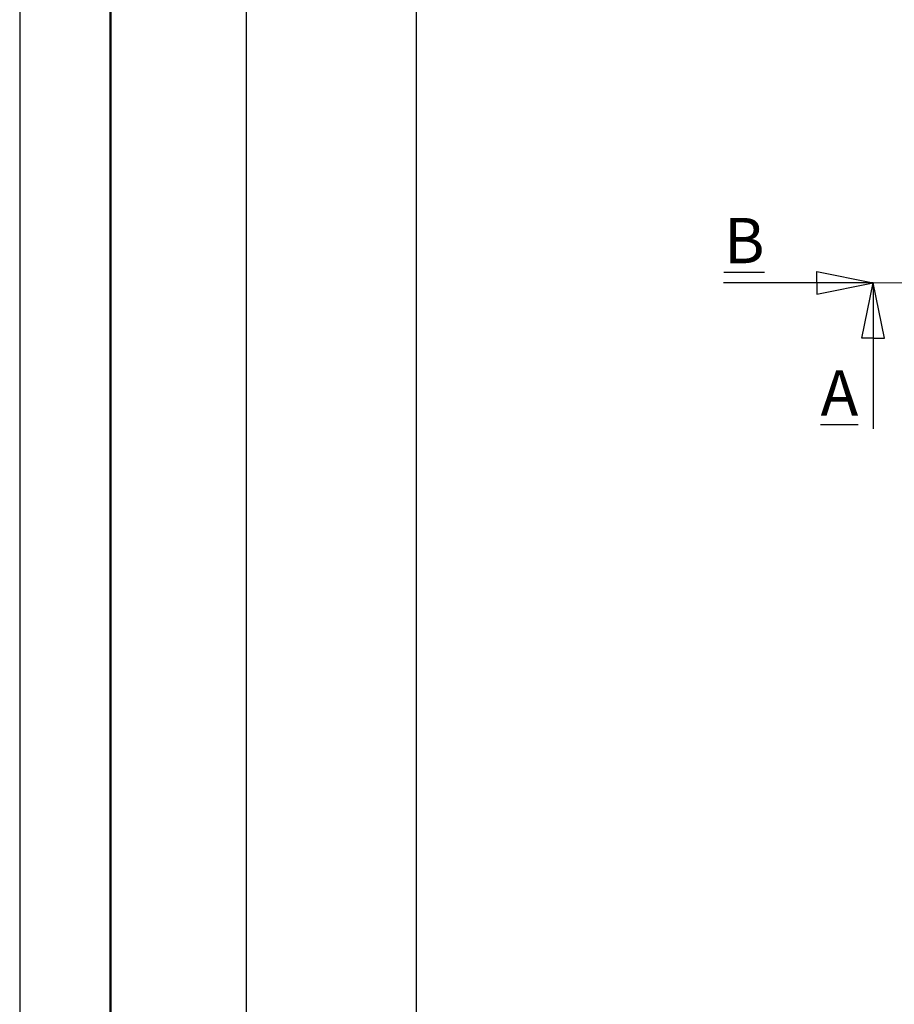
# Model space of a CAD drawing. Units: millimetres. Extents: x 45 to 465, y 21 to 318.
# Drawn here: x 45 to 122, y 145 to 232 of the extents above; entities that cross this region are included whole.
import ezdxf

# ---------------------------------------------------------------- set-up
doc = ezdxf.new("R2010")
doc.units = ezdxf.units.MM
doc.linetypes.add('ACAD_ISO10W100', pattern=[18, 12, -3, 0, -3])
doc.styles.get("Standard").update_dxf_attribs({"font": 'TIMES.TTF'})

msp = doc.modelspace()

# ---------------------------------------------------------------- linework, layer by layer
at = {"color": 6}
msp.add_line((44.89319370177282, 318.3953788119506), (44.8931937017727, 21.39537881195059), dxfattribs=at)
at = {"color": 0, "lineweight": 50}
msp.add_line((52.89319370177282, 310.3953788119504), (52.8931937017727, 29.39537881195059), dxfattribs=at)
at = {"color": 0}
for p, q in [((64.88459833871173, 76.99896933038866), (64.88459833871173, 310.4021814365768)), ((79.88459833871161, 76.5623480107061), (79.88459833871173, 310.4021814365768))]:
    msp.add_line(p, q, dxfattribs=at)
for p, q in [((115.2198007319499, 208.2939962986823), (115.2198007319499, 209.2939962986823)), ((115.2198007319499, 209.2939962986823), (120.16420371881, 208.2939962986823)), ((120.16420371881, 208.2939962986823), (106.9814744177329, 208.2939962986823)), ((115.2198007319499, 207.2939962986823), (120.16420371881, 208.2939962986823)), ((115.2198007319499, 208.2939962986823), (115.2198007319499, 207.2939962986823)), ((119.16420371881, 203.390624211704), (120.16420371881, 208.2939962986823)), ((121.16420371881, 203.390624211704), (120.16420371881, 208.2939962986823)), ((120.16420371881, 208.2939962986823), (120.16420371881, 195.3836354755258)), ((120.16420371881, 203.390624211704), (119.16420371881, 203.390624211704)), ((120.16420371881, 203.390624211704), (121.16420371881, 203.390624211704))]:
    msp.add_line(p, q)
at = {"color": 1, "linetype": 'ACAD_ISO10W100', "lineweight": 13}
msp.add_line((120.16420371881, 208.2939962986823), (256.4975370521435, 208.2939962986823), dxfattribs=at)

# ---------------------------------------------------------------- texts
for s, insert, char_height, width, attachment_point in [('{\\LB}', (110.5960145942997, 214.0081937702157), 3.999999999999999, 10.86754580011711, 3), ('{\\LA}', (115.5396264970528, 200.5694331643732), 4, 8.228126067274843, 1)]:
    msp.add_mtext(s, dxfattribs=dict(insert=insert, char_height=char_height, width=width, attachment_point=attachment_point))

doc.saveas('drawing.dxf')
